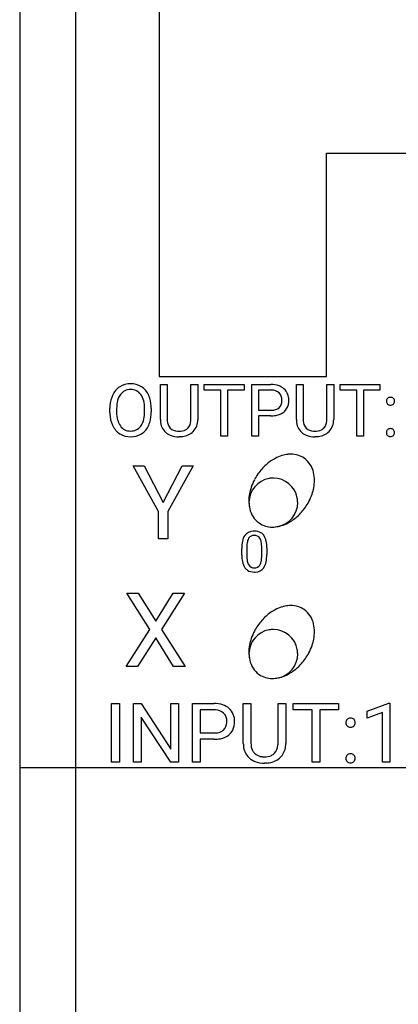
# Model space of a CAD drawing. Extents: x 0 to 231, y 0 to 127.
# Drawn here: x 0 to 11, y 70 to 98 of the extents above; entities that cross this region are included whole.
import ezdxf

# ---------------------------------------------------------------- set-up
doc = ezdxf.new("R2010")
doc.units = 0
doc.layers.add('DEFAULT_255_2_778', color=255, linetype='CONTINUOUS')

msp = doc.modelspace()

# ---------------------------------------------------------------- linework, layer by layer
at = {"layer": 'DEFAULT_255_2_778'}
for p, q in [((4.265, 117.09), (4.265, 88.153)), ((0.255, 115.482), (0.255, 10.988)), ((1.859, 112.267), (1.859, 14.204)), ((9.078, 88.153), (9.078, 94.583)), ((9.078, 94.583), (127.786, 94.583)), ((4.265, 88.153), (9.078, 88.153)), ((4.301, 86.917), (4.301, 87.928)), ((4.301, 87.928), (4.495, 87.928)), ((4.495, 87.928), (4.495, 86.923)), ((5.177, 87.928), (5.374, 87.928)), ((5.177, 86.922), (5.177, 87.928)), ((5.177, 87.928), (5.177, 87.928)), ((5.374, 87.928), (5.374, 86.919)), ((5.56, 87.767), (5.56, 87.928)), ((5.56, 87.928), (6.706, 87.928)), ((6.706, 87.928), (6.706, 87.767)), ((6.706, 87.928), (6.706, 87.928)), ((6.925, 86.444), (6.925, 87.928)), ((6.925, 87.928), (7.471, 87.928)), ((8.209, 86.917), (8.209, 87.928)), ((8.209, 87.928), (8.402, 87.928)), ((8.402, 87.928), (8.402, 86.923)), ((9.085, 87.928), (9.282, 87.928)), ((9.085, 86.922), (9.085, 87.928)), ((9.085, 87.928), (9.085, 87.928)), ((9.282, 87.928), (9.282, 86.919)), ((9.468, 87.767), (9.468, 87.928)), ((9.468, 87.928), (10.613, 87.928)), ((10.613, 87.928), (10.613, 87.767)), ((10.613, 87.928), (10.613, 87.928)), ((6.035, 87.767), (5.56, 87.767)), ((6.035, 86.444), (6.035, 87.767)), ((6.706, 87.767), (6.23, 87.767)), ((6.23, 87.767), (6.23, 86.444)), ((7.12, 87.767), (7.12, 87.185)), ((7.482, 87.767), (7.12, 87.767)), ((7.12, 87.767), (7.12, 87.767)), ((9.943, 87.767), (9.468, 87.767)), ((9.943, 86.444), (9.943, 87.767)), ((10.613, 87.767), (10.137, 87.767)), ((10.137, 87.767), (10.137, 86.444)), ((2.847, 87.125), (2.847, 87.232)), ((3.042, 87.247), (3.042, 87.138)), ((3.844, 87.124), (3.844, 87.234)), ((4.039, 87.232), (4.039, 87.138)), ((4.039, 87.232), (4.039, 87.232)), ((10.798, 87.443), (10.798, 87.443)), ((3.845, 87.124), (3.844, 87.124)), ((7.12, 87.185), (7.471, 87.185)), ((7.469, 87.025), (7.12, 87.025)), ((7.12, 87.025), (7.12, 86.444)), ((7.469, 87.025), (7.469, 87.025)), ((4.888, 86.426), (4.836, 86.424)), ((6.23, 86.444), (6.035, 86.444)), ((7.12, 86.444), (6.925, 86.444)), ((8.795, 86.426), (8.744, 86.424)), ((10.137, 86.444), (9.943, 86.444)), ((10.797, 86.543), (10.797, 86.543)), ((4.241, 84.273), (3.517, 85.592)), ((3.517, 85.592), (3.834, 85.592)), ((3.834, 85.592), (3.835, 85.592)), ((3.835, 85.592), (4.38, 84.536)), ((4.38, 84.536), (4.927, 85.592)), ((5.241, 85.592), (4.518, 84.273)), ((4.927, 85.592), (5.241, 85.592)), ((8.468, 84.396), (8.468, 84.396)), ((4.241, 83.489), (4.241, 84.273)), ((4.518, 84.273), (4.518, 83.489)), ((4.518, 83.489), (4.241, 83.489)), ((6.64, 83.017), (6.64, 83.211)), ((6.784, 83.247), (6.784, 83.014)), ((7.214, 82.998), (7.214, 83.236)), ((7.214, 82.998), (7.214, 82.998)), ((7.359, 83.225), (7.359, 83.037)), ((7.359, 83.225), (7.359, 83.225)), ((3.999, 80.879), (3.335, 81.922)), ((3.335, 81.922), (3.659, 81.922)), ((3.659, 81.922), (4.165, 81.116)), ((3.659, 81.922), (3.659, 81.922)), ((4.165, 81.116), (4.668, 81.922)), ((4.994, 81.922), (4.331, 80.879)), ((4.668, 81.922), (4.994, 81.922)), ((3.319, 79.819), (3.999, 80.879)), ((4.331, 80.879), (5.01, 79.819)), ((4.165, 80.639), (3.646, 79.819)), ((4.681, 79.819), (4.165, 80.639)), ((8.468, 80.043), (8.468, 80.043)), ((3.646, 79.819), (3.319, 79.819)), ((5.01, 79.819), (4.681, 79.819)), ((2.898, 77.061), (2.898, 78.752)), ((2.898, 78.752), (3.121, 78.752)), ((3.121, 78.752), (3.121, 77.061)), ((3.121, 78.752), (3.121, 78.752)), ((3.528, 77.061), (3.528, 78.752)), ((3.528, 78.752), (3.751, 78.752)), ((3.751, 78.752), (4.603, 77.443)), ((4.603, 77.443), (4.603, 78.752)), ((4.603, 78.752), (4.825, 78.752)), ((4.825, 78.752), (4.825, 77.061)), ((4.825, 78.752), (4.825, 78.752)), ((5.22, 77.061), (5.22, 78.752)), ((5.22, 78.752), (5.842, 78.752)), ((6.684, 77.6), (6.684, 78.752)), ((6.684, 78.752), (6.904, 78.752)), ((6.904, 78.752), (6.904, 77.607)), ((7.682, 78.752), (7.905, 78.752)), ((7.682, 77.606), (7.682, 78.752)), ((7.682, 78.752), (7.682, 78.752)), ((7.905, 78.752), (7.905, 77.602)), ((8.118, 78.569), (8.118, 78.752)), ((8.118, 78.752), (9.423, 78.752)), ((9.423, 78.752), (9.423, 78.569)), ((9.423, 78.752), (9.423, 78.752)), ((10.249, 78.529), (10.863, 78.761)), ((10.863, 78.761), (10.897, 78.761)), ((10.897, 78.761), (10.897, 78.76)), ((10.897, 78.76), (10.897, 77.061)), ((5.442, 78.569), (5.442, 77.905)), ((5.855, 78.569), (5.442, 78.569)), ((5.442, 78.569), (5.442, 78.569)), ((8.659, 78.569), (8.118, 78.569)), ((8.659, 77.061), (8.659, 78.569)), ((9.423, 78.569), (8.88, 78.569)), ((8.88, 78.569), (8.88, 77.061)), ((10.249, 78.334), (10.249, 78.529)), ((10.681, 78.493), (10.249, 78.334)), ((10.681, 77.061), (10.681, 78.493)), ((4.601, 77.061), (3.751, 78.364)), ((3.751, 78.364), (3.751, 77.061)), ((9.633, 78.199), (9.633, 78.199)), ((5.442, 77.905), (5.842, 77.905)), ((5.84, 77.723), (5.442, 77.723)), ((5.442, 77.723), (5.442, 77.061)), ((5.84, 77.723), (5.84, 77.723)), ((3.121, 77.061), (2.898, 77.061)), ((3.751, 77.061), (3.528, 77.061)), ((4.825, 77.061), (4.601, 77.061)), ((5.442, 77.061), (5.22, 77.061)), ((7.351, 77.04), (7.292, 77.038)), ((8.88, 77.061), (8.659, 77.061)), ((9.632, 77.174), (9.632, 77.174)), ((10.897, 77.061), (10.681, 77.061)), ((126.984, 76.9), (0.255, 76.9))]:
    msp.add_line(p, q, dxfattribs=at)
for centre, radius, start, end in [((3.445, 87.386), 0.57, 123.403, 156.8247), ((3.433, 87.386), 0.563, 89.0081, 122.2873), ((3.454, 87.377), 0.572, 58.0973, 91.1485), ((3.454, 87.397), 0.555, 22.8948, 56.9911), ((7.484, 87.255), 0.674, 70.2831, 91.1083), ((7.557, 87.474), 0.443, 48.1532, 69.567), ((7.568, 87.492), 0.422, 357.6993, 47.7406), ((3.793, 87.246), 0.946, 160.7719, 180.8215), ((3.605, 87.301), 0.75, 155.644, 160.0272), ((3.589, 87.325), 0.539, 144.3152, 171.1491), ((3.429, 87.436), 0.344, 87.8362, 143.9168), ((3.458, 87.432), 0.349, 36.4238, 92.555), ((3.339, 87.35), 0.493, 13.0005, 35.8975), ((3.157, 87.264), 0.88, 2.2764, 23.3667), ((7.471, 87.242), 0.526, 86.7949, 88.7526), ((7.497, 87.446), 0.321, 48.1294, 89.4337), ((7.516, 87.485), 0.279, 357.3831, 45.5375), ((10.916, 87.447), 0.118, 138.8127, 181.8886), ((10.906, 87.447), 0.111, 85.7076, 135.2601), ((10.923, 87.443), 0.114, 45.4756, 94.0264), ((10.917, 87.447), 0.116, 358.1704, 42.1229), ((4.002, 87.242), 0.96, 170.0723, 179.6811), ((2.907, 87.247), 0.937, 359.2475, 13.2395), ((2.822, 87.233), 1.216, 359.9703, 3.1084), ((7.484, 87.607), 0.422, 268.2894, 292.9838), ((7.543, 87.451), 0.255, 294.4846, 311.2894), ((7.53, 87.452), 0.265, 313.2692, 1.7077), ((7.341, 87.473), 0.454, 358.373, 0.0081), ((7.617, 87.418), 0.365, 310.7426, 331.35), ((7.514, 87.461), 0.476, 332.7642, 1.6273), ((10.91, 87.44), 0.111, 178.2202, 222.4118), ((10.906, 87.445), 0.113, 225.868, 274.3245), ((10.923, 87.448), 0.116, 265.8548, 313.4941), ((10.922, 87.44), 0.11, 316.7318, 1.6139), ((4.008, 87.135), 1.161, 180.5059, 182.5868), ((3.705, 87.108), 0.857, 181.6749, 204.306), ((3.914, 87.126), 0.873, 179.1656, 195.0561), ((3.314, 87.03), 0.52, 324.4854, 350.0986), ((2.849, 87.128), 0.995, 349.1337, 359.7495), ((3.054, 87.125), 0.985, 342.7321, 0.7725), ((7.475, 87.888), 0.863, 269.6303, 279.7985), ((7.551, 87.51), 0.478, 278.4994, 309.5442), ((3.445, 86.989), 0.571, 204.1321, 236.982), ((3.562, 87.033), 0.508, 195.255, 215.6811), ((3.432, 86.936), 0.347, 215.2495, 272.0711), ((3.461, 86.934), 0.345, 267.24, 323.247), ((3.453, 86.975), 0.557, 303.2077, 336.9771), ((3.287, 87.062), 0.744, 335.8068, 342.0234), ((5.001, 86.923), 0.699, 180.4885, 183.9615), ((4.759, 86.889), 0.457, 181.7922, 226.9942), ((4.873, 86.91), 0.379, 177.9684, 209.1359), ((4.778, 86.867), 0.275, 210.9134, 224.7802), ((4.803, 86.904), 0.319, 226.435, 268.2704), ((4.9, 86.86), 0.267, 297.938, 315.1991), ((4.854, 86.892), 0.321, 316.842, 358.7803), ((4.632, 86.922), 0.545, 356.1804, 0.05), ((4.901, 86.904), 0.474, 316.1505, 1.855), ((8.909, 86.923), 0.699, 180.4885, 183.9615), ((8.667, 86.889), 0.457, 181.7922, 226.9942), ((8.781, 86.91), 0.379, 177.9684, 209.1359), ((8.686, 86.867), 0.275, 210.9134, 224.7802), ((8.71, 86.904), 0.319, 226.435, 268.2704), ((8.808, 86.86), 0.267, 297.938, 315.1991), ((8.762, 86.892), 0.321, 316.842, 358.7803), ((8.54, 86.922), 0.545, 356.1804, 0.05), ((8.808, 86.904), 0.474, 316.1505, 1.855), ((10.905, 86.546), 0.111, 85.6948, 135.3452), ((10.921, 86.543), 0.114, 45.4092, 93.9784), ((3.434, 86.989), 0.565, 237.9063, 271.0188), ((3.457, 86.992), 0.568, 268.7225, 301.9177), ((4.762, 86.901), 0.467, 227.7277, 246.8904), ((4.822, 87.069), 0.645, 247.8227, 271.1845), ((4.834, 87.133), 0.549, 265.6621, 270.0653), ((4.848, 86.982), 0.398, 268.1177, 296.2665), ((4.833, 87.188), 0.764, 274.1018, 277.8366), ((4.883, 86.938), 0.51, 276.0442, 314.6954), ((8.67, 86.901), 0.467, 227.7277, 246.8904), ((8.73, 87.069), 0.645, 247.8227, 271.1845), ((8.742, 87.133), 0.549, 265.6621, 270.0653), ((8.756, 86.982), 0.398, 268.1177, 296.2665), ((8.741, 87.188), 0.764, 274.1018, 277.8366), ((8.791, 86.938), 0.51, 276.0442, 314.6954), ((10.915, 86.547), 0.117, 138.7439, 181.9128), ((10.909, 86.539), 0.111, 178.2202, 222.4118), ((10.905, 86.545), 0.113, 225.8943, 274.3403), ((10.922, 86.548), 0.116, 265.8548, 313.4941), ((10.916, 86.547), 0.116, 358.1461, 42.1927), ((10.921, 86.54), 0.11, 316.7318, 1.6139), ((8.223, 84.633), 1.325, 117.9392, 131.9281), ((8.119, 84.824), 1.107, 107.2085, 117.8615), ((8.066, 84.996), 0.927, 96.1287, 107.2132), ((8.052, 85.112), 0.811, 90.0431, 96.0023), ((8.061, 85.262), 0.661, 55.4086, 90.8237), ((8.035, 85.252), 0.684, 12.2173, 54.0999), ((8.354, 84.484), 1.523, 131.8605, 145.1836), ((8.384, 84.459), 1.562, 145.0473, 152.0825), ((7.548, 84.532), 0.703, 90.0175, 99.8159), ((7.547, 84.534), 0.7, 10.1703, 89.8823), ((7.769, 85.175), 0.96, 359.7557, 13.3475), ((7.548, 84.533), 0.701, 99.824, 179.9757), ((8.168, 84.548), 1.328, 161.2603, 169.6439), ((8.296, 84.504), 1.463, 152.0484, 161.2615), ((7.402, 85.203), 1.33, 341.2874, 349.3752), ((7.563, 85.174), 1.166, 349.3104, 359.8504), ((8.006, 84.576), 1.164, 169.5912, 179.8579), ((7.276, 85.245), 1.462, 332.0554, 341.2833), ((7.803, 84.575), 0.96, 179.7555, 193.3475), ((7.556, 84.534), 0.709, 180.0161, 189.2238), ((7.546, 84.533), 0.702, 280.8644, 359.9722), ((7.218, 85.266), 1.523, 311.8586, 325.1835), ((7.54, 84.532), 0.707, 0.018, 10.2423), ((7.189, 85.291), 1.561, 325.0421, 332.0894), ((7.536, 84.498), 0.684, 192.2182, 234.1017), ((7.349, 85.117), 1.325, 297.9372, 311.926), ((7.511, 84.488), 0.661, 235.4096, 270.8245), ((7.52, 84.638), 0.811, 270.0433, 276.0018), ((7.505, 84.754), 0.927, 276.1284, 287.2122), ((7.452, 84.926), 1.107, 287.2077, 297.8594), ((7.097, 83.337), 0.446, 146.2012, 169.4788), ((6.967, 83.408), 0.299, 90.3636, 143.5632), ((6.987, 83.413), 0.176, 86.0649, 148.581), ((6.999, 83.186), 0.522, 89.9551, 93.6811), ((7.012, 83.339), 0.369, 60.9667, 92.0499), ((7.011, 83.411), 0.178, 31.5252, 93.954), ((7.054, 83.432), 0.268, 36.1129, 59.1129), ((6.911, 83.342), 0.436, 10.2457, 34.6464), ((7.643, 83.223), 1.004, 168.7791, 180.705), ((7.672, 83.245), 0.888, 171.9442, 179.8739), ((7.159, 83.326), 0.368, 151.0205, 173.3619), ((6.886, 83.345), 0.319, 10.3291, 29.8308), ((6.38, 83.248), 0.834, 359.169, 10.7146), ((6.37, 83.227), 0.99, 359.8696, 11.1791), ((7.617, 83.019), 0.977, 180.1422, 190.8849), ((7.607, 83.003), 0.823, 179.1785, 191.0429), ((6.317, 83.003), 0.897, 351.3665, 359.6836), ((6.328, 83.024), 1.031, 349.0137, 0.6845), ((7.11, 82.914), 0.459, 189.9073, 214.3375), ((7.128, 82.907), 0.335, 190.7651, 209.8545), ((6.992, 82.83), 0.178, 210.0949, 272.8671), ((7.011, 82.827), 0.175, 266.6158, 328.4825), ((6.85, 82.913), 0.357, 330.1971, 352.7863), ((6.892, 82.909), 0.456, 326.5524, 349.7556), ((6.954, 82.815), 0.275, 215.5595, 236.0351), ((6.987, 82.885), 0.352, 238.0168, 272.2435), ((7.001, 83.051), 0.517, 269.9687, 273.1014), ((7.03, 82.833), 0.299, 269.6987, 324.0414), ((8.066, 80.642), 0.927, 96.1287, 107.2132), ((8.052, 80.758), 0.811, 90.0431, 96.0023), ((8.061, 80.908), 0.661, 55.4086, 90.8237), ((8.223, 80.279), 1.325, 117.9392, 131.9281), ((8.119, 80.471), 1.107, 107.2085, 117.8615), ((8.035, 80.898), 0.684, 12.2173, 54.0999), ((8.384, 80.105), 1.562, 145.0473, 152.0825), ((8.354, 80.13), 1.523, 131.8605, 145.1836), ((7.769, 80.821), 0.96, 359.7557, 13.3475), ((7.548, 80.18), 0.701, 99.824, 179.9757), ((8.296, 80.15), 1.463, 152.0484, 161.2615), ((7.548, 80.178), 0.703, 90.0175, 99.8159), ((7.547, 80.181), 0.7, 10.1703, 89.8823), ((7.563, 80.82), 1.166, 349.3104, 359.8504), ((8.006, 80.222), 1.164, 169.5912, 179.8579), ((8.168, 80.194), 1.328, 161.2603, 169.6439), ((7.276, 80.892), 1.462, 332.0554, 341.2833), ((7.402, 80.849), 1.33, 341.2874, 349.3752), ((7.803, 80.221), 0.96, 179.7555, 193.3475), ((7.556, 80.18), 0.709, 180.0161, 189.2238), ((7.546, 80.179), 0.702, 280.8644, 359.9722), ((7.54, 80.178), 0.707, 0.018, 10.2423), ((7.189, 80.937), 1.561, 325.0421, 332.0894), ((7.536, 80.144), 0.684, 192.2182, 234.1017), ((7.218, 80.912), 1.523, 311.8586, 325.1835), ((7.511, 80.134), 0.661, 235.4096, 270.8245), ((7.452, 80.572), 1.107, 287.2077, 297.8594), ((7.349, 80.764), 1.325, 297.9372, 311.926), ((7.52, 80.285), 0.811, 270.0433, 276.0018), ((7.505, 80.4), 0.927, 276.1284, 287.2122), ((5.855, 77.968), 0.784, 71.8629, 90.9548), ((5.842, 77.983), 0.585, 85.525, 88.7556), ((5.875, 78.207), 0.36, 47.9139, 87.8864), ((5.937, 78.23), 0.51, 48.2426, 71.4012), ((5.893, 78.247), 0.318, 357.3791, 45.5516), ((5.953, 78.254), 0.481, 357.7086, 47.7305), ((5.913, 78.207), 0.297, 313.0428, 0.2547), ((5.705, 78.233), 0.505, 357.2207, 0.0257), ((5.879, 78.222), 0.555, 335.1754, 1.402), ((9.768, 78.204), 0.134, 138.9267, 181.9611), ((9.761, 78.195), 0.127, 178.2838, 222.2372), ((9.756, 78.204), 0.126, 85.6836, 135.5298), ((9.775, 78.201), 0.129, 45.1193, 94.082), ((9.769, 78.203), 0.132, 358.1149, 42.3062), ((9.775, 78.196), 0.125, 316.51, 1.6213), ((5.855, 78.401), 0.496, 268.5289, 291.0303), ((5.921, 78.211), 0.295, 292.172, 311.2108), ((6.009, 78.171), 0.415, 310.7198, 333.9805), ((9.756, 78.202), 0.128, 225.7539, 274.3541), ((9.775, 78.205), 0.132, 265.8807, 313.6078), ((5.848, 78.684), 0.961, 269.5528, 280.8613), ((5.937, 78.268), 0.536, 279.8206, 309.7237), ((7.47, 77.606), 0.786, 180.4749, 184.7078), ((7.349, 77.594), 0.445, 178.2899, 206.1961), ((7.075, 77.605), 0.607, 354.8528, 0.0891), ((7.347, 77.589), 0.558, 325.9477, 1.3541), ((7.203, 77.566), 0.517, 182.7084, 227.0817), ((7.229, 77.544), 0.315, 207.6798, 224.7566), ((7.252, 77.58), 0.357, 226.2406, 266.5795), ((7.363, 77.538), 0.308, 295.0678, 315.1166), ((7.319, 77.568), 0.36, 316.681, 357.1429), ((7.21, 77.584), 0.535, 227.79, 249.1166), ((7.279, 77.79), 0.752, 249.8148, 271.0103), ((7.291, 77.83), 0.61, 264.3115, 270.1104), ((7.305, 77.688), 0.468, 268.4177, 293.7585), ((7.29, 77.894), 0.856, 274.1042, 279.0516), ((7.35, 77.62), 0.576, 277.4846, 314.7786), ((7.385, 77.574), 0.519, 315.5393, 324.9475), ((9.767, 77.178), 0.134, 138.8621, 181.9162), ((9.759, 77.17), 0.127, 178.2913, 222.3425), ((9.755, 77.179), 0.126, 85.6436, 135.5697), ((9.755, 77.176), 0.128, 225.7146, 274.3934), ((9.774, 77.175), 0.129, 45.1583, 94.0429), ((9.774, 77.18), 0.132, 265.919, 313.5695), ((9.767, 77.178), 0.132, 358.1478, 42.1647), ((9.774, 77.17), 0.125, 316.6135, 1.6296)]:
    msp.add_arc(centre, radius, start, end, dxfattribs=at)

doc.saveas('drawing.dxf')
